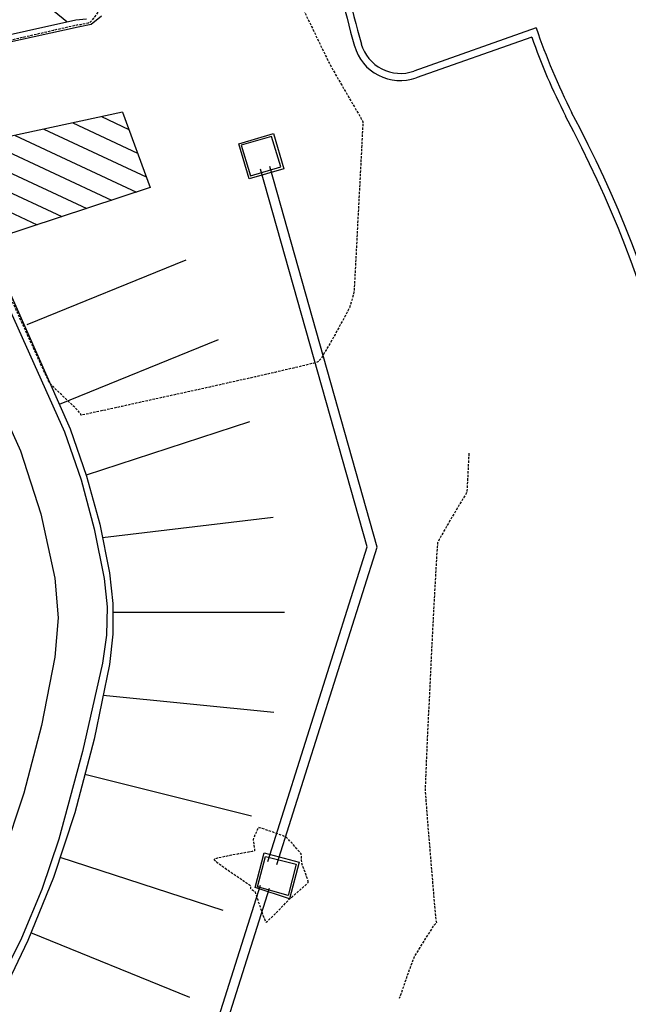
# Model space of a CAD drawing. Units: feet. Extents: x 2089844 to 2091954, y 13784923 to 13786570.
# Drawn here: x 2090705 to 2090769, y 13785767 to 13785870 of the extents above; entities that cross this region are included whole.
import ezdxf
from ezdxf.lldxf.tags import DXFTag

# ---------------------------------------------------------------- set-up
doc = ezdxf.new("R2010")
doc.units = ezdxf.units.FT
doc.header["$MEASUREMENT"] = 0
doc.linetypes.add('XT-1261009$0$HIDDEN', pattern=[0.375, 0.25, -0.125])
for name, color, linetype in [('XC-1261009$0$CE-ROAD-CURB-BACK', 252, 'Continuous'), ('XC-1261009$0$CE-ROAD-CURB-FACE', 251, 'Continuous'), ('XC-1261009$0$CE-ROAD-PVMT-STRP', 253, 'Continuous'), ('XC-1261009$0$VE-DETL-CONC-LINE', 252, 'Continuous'), ('XC-1261009$0$VE-ROAD-CURB-BACK-LINE', 252, 'Continuous'), ('XC-1261009$0$VE-ROAD-CURB-FACE-LINE', 251, 'Continuous'), ('XREF', 7, 'Continuous'), ('XT-1261009$0$VE-TOPO-MAJR', 37, 'XT-1261009$0$HIDDEN'), ('XT-1261009$0$VE-TOPO-MINR', 39, 'XT-1261009$0$HIDDEN'), ('XU-1261009$0$CE-UTIL-STRM-LINE', 200, 'XU-1261009$0$EX STORM DRAIN Line'), ('XU-1261009$0$VE-UTIL-STRM-STRC', 200, 'XU-1261009$0$EX STORM DRAIN Line')]:
    doc.layers.add(name, color=color, linetype=linetype)
doc.styles.add('XU-1261009$0$Standard', font='simplex.shx')
tags = doc.linetypes.add('XU-1261009$0$EX STORM DRAIN Line', pattern='A,0.3,-0.2,0.3,-0.2,0.3,-0.2,0.3,-0.2,["SD",XU-1261009$0$Standard,S=0.06,R=0,X=-0.1,Y=-0.03],-0.1', length=2.1).pattern_tags.tags
tags[18] = DXFTag(74, 10)

# ---------------------------------------------------------------- blocks, each defined once
blk = doc.blocks.new('XU-1261009')
at = {"layer": 'XU-1261009$0$CE-UTIL-STRM-LINE', "flags": 128}
for points in [[(2090732.11, 13785781.81), (2090742.63, 13785815.07), (2090731.37, 13785854.97)], [(2090731.16, 13785782.11), (2090741.59, 13785815.09), (2090730.4, 13785854.7)], [(2090730.36, 13785779.58), (2090704.57, 13785698.09), (2090666.21, 13785678.17)], [(2090731.31, 13785779.28), (2090705.4, 13785697.39), (2090666.67, 13785677.28)]]:
    blk.add_lwpolyline(points, dxfattribs=at)
at = {"layer": 'XU-1261009$0$VE-UTIL-STRM-STRC'}
for points in [[(2090731.55, 13785858.11, 1129.35), (2090728.36, 13785857.22, 1129.37), (2090729.36, 13785854, 1129.4), (2090732.54, 13785854.95, 1129.35)], [(2090734.12, 13785781.83, 1130.01), (2090733.31, 13785778.56, 1130), (2090730.08, 13785779.47, 1129.99), (2090730.92, 13785782.62, 1130)]]:
    blk.add_polyline3d(points, close=True, dxfattribs=at)
blk = doc.blocks.new('XC-1261009')
at = {"layer": 'XC-1261009$0$CE-ROAD-PVMT-STRP'}
h = blk.add_hatch(dxfattribs=at)
h.set_pattern_fill('ANSI31', color=256, scale=15, angle=110)
h.set_pattern_definition([(155, (0, 0), (-0.79240924076, -1.6993271007), [])])
h.paths.add_polyline_path([(2090715.94, 13785860.68), (2090698.35, 13785856.85), (2090698.97, 13785854.79), (2090699.82, 13785851.97), (2090700.66, 13785849.57), (2090701.71, 13785847.14), (2090718.81, 13785852.76)])
at = {"layer": 'XC-1261009$0$CE-ROAD-CURB-BACK'}
blk.add_line((2090759.3, 13785869.5), (2090746.47, 13785864.97), dxfattribs=at)
for centre, radius, start, end in [((2090824.37, 13785891.68), 86.75, 188.0844, 195.9744), ((2090824.37, 13785891.68), 68.75, 198.824, 206.8686), ((2090745.05, 13785868.98), 4.25, 195.9744, 289.449), ((2090658.54, 13785804.18), 118.75, 330.8998, 28.3777)]:
    blk.add_arc(centre, radius, start, end, dxfattribs=at)
at = {"layer": 'XC-1261009$0$CE-ROAD-CURB-FACE'}
blk.add_line((2090758.83, 13785868.54), (2090746.72, 13785864.26), dxfattribs=at)
for centre, radius, start, end in [((2090824.37, 13785891.68), 87.5, 188.0844, 195.9744), ((2090824.37, 13785891.68), 69.5, 199.449, 206.8686), ((2090745.05, 13785868.98), 5, 195.9744, 289.449), ((2090658.54, 13785804.18), 118, 331.2616, 28.3777)]:
    blk.add_arc(centre, radius, start, end, dxfattribs=at)
at = {"layer": 'XC-1261009$0$CE-ROAD-PVMT-STRP'}
for p, q in [((2090715.94, 13785860.68), (2090698.35, 13785856.85)), ((2090715.94, 13785860.68), (2090718.81, 13785852.76)), ((2090718.81, 13785852.76), (2090701.71, 13785847.14)), ((2090722.57, 13785845.15), (2090705.9, 13785838.36)), ((2090725.97, 13785836.81), (2090709.3, 13785830.02)), ((2090729.24, 13785828.2), (2090712.13, 13785822.61)), ((2090731.71, 13785818.16), (2090713.83, 13785816.05)), ((2090732.92, 13785808.22), (2090714.92, 13785808.22)), ((2090731.81, 13785797.73), (2090713.89, 13785799.52)), ((2090729.45, 13785786.87), (2090711.99, 13785791.23)), ((2090726.49, 13785776.96), (2090709.38, 13785782.54)), ((2090722.99, 13785767.84), (2090706.32, 13785774.62))]:
    blk.add_line(p, q, dxfattribs=at)
at = {"layer": 'XC-1261009$0$VE-DETL-CONC-LINE'}
for points in [[(2090710.1, 13785870.13), (2090705.72, 13785873.72)], [(2090675.38, 13785876.35), (2090680.72, 13785868.73), (2090683.97, 13785865.1), (2090687.54, 13785863), (2090687.54, 13785863), (2090691.51, 13785861.5), (2090691.51, 13785861.5), (2090692.77, 13785856.32), (2090694.73, 13785849.85), (2090697.02, 13785843.37), (2090705.23, 13785825.15), (2090707.36, 13785818.57), (2090708.83, 13785811.81), (2090708.83, 13785811.81), (2090709.17, 13785807.67), (2090708.84, 13785803.54), (2090708.84, 13785803.54), (2090707.43, 13785796.36), (2090705.58, 13785789.28), (2090705.58, 13785789.28), (2090703.39, 13785782.62), (2090700.76, 13785776.12), (2090700.76, 13785776.12), (2090696.17, 13785766.47)]]:
    blk.add_lwpolyline(points, dxfattribs=at)
for points in [[(2090732.85, 13785854.73), (2090729.21, 13785853.67), (2090728.14, 13785857.35), (2090731.76, 13785858.42)], [(2090733.45, 13785778.19), (2090729.84, 13785779.4), (2090730.79, 13785783.01), (2090734.45, 13785782.04)]]:
    blk.add_lwpolyline(points, close=True, dxfattribs=at)
at = {"layer": 'XC-1261009$0$VE-ROAD-CURB-BACK-LINE'}
for points in [[(2090712.16, 13785870.43), (2090711.04, 13785870.32), (2090711.04, 13785870.32), (2090695.48, 13785866.84)], [(2090701.7, 13785845.22), (2090709.85, 13785827.16), (2090711.58, 13785822.13), (2090712.97, 13785816.99), (2090714.01, 13785811.77), (2090714.01, 13785811.77), (2090714.31, 13785808.81), (2090714.26, 13785805.84), (2090713.84, 13785802.89), (2090713.84, 13785802.89), (2090711.74, 13785793.63), (2090709.25, 13785784.46), (2090709.25, 13785784.46), (2090707.48, 13785779.19), (2090705.33, 13785774.06), (2090705.33, 13785774.06), (2090698.64, 13785760.56)]]:
    blk.add_lwpolyline(points, dxfattribs=at)
at = {"layer": 'XC-1261009$0$VE-ROAD-CURB-FACE-LINE'}
for points in [[(2090713.72, 13785870.73), (2090712.63, 13785869.85), (2090711.26, 13785869.58), (2090711.26, 13785869.58), (2090696.27, 13785866.28)], [(2090702.4, 13785845.52), (2090710.44, 13785827.46), (2090712.16, 13785822.52), (2090713.54, 13785817.48), (2090714.57, 13785812.36), (2090714.57, 13785812.36), (2090714.92, 13785809.17), (2090714.92, 13785805.95), (2090714.55, 13785802.76), (2090714.55, 13785802.76), (2090712.97, 13785794.94), (2090710.93, 13785787.22), (2090710.93, 13785787.22), (2090708.68, 13785780.44), (2090705.99, 13785773.81), (2090705.99, 13785773.81), (2090701.15, 13785763.71)]]:
    blk.add_lwpolyline(points, dxfattribs=at)
blk = doc.blocks.new('XT-1261009')
at = {"layer": 'XT-1261009$0$VE-TOPO-MAJR', "lineweight": -3, "elevation": 1130, "flags": 128}
blk.add_lwpolyline([(2090709.27, 13785892.41), (2090709.26, 13785892.41), (2090709.21, 13785892.37), (2090709.1, 13785892.29), (2090708.92, 13785892.17), (2090708.77, 13785892.07), (2090708.57, 13785891.91), (2090708.09, 13785891.53), (2090707.47, 13785891.04), (2090706.83, 13785890.53), (2090706.3, 13785890.1), (2090706.02, 13785889.87), (2090705.77, 13785889.62), (2090705.21, 13785889.04), (2090704.42, 13785888.22), (2090703.48, 13785887.23), (2090702.45, 13785886.17), (2090701.43, 13785885.11), (2090700.49, 13785884.14), (2090699.7, 13785883.33), (2090699.14, 13785882.76), (2090698.89, 13785882.53), (2090698.6, 13785882.42), (2090698.05, 13785882.25), (2090697.37, 13785882.05), (2090696.71, 13785881.86), (2090696.29, 13785881.74), (2090696.09, 13785881.69), (2090696.02, 13785881.67), (2090696.01, 13785881.66), (2090696.01, 13785881.66), (2090696.05, 13785881.64), (2090696.12, 13785881.59), (2090696.18, 13785881.55), (2090696.18, 13785881.47), (2090696.32, 13785881.27), (2090696.65, 13785880.78), (2090697.05, 13785880.19), (2090697.31, 13785879.77), (2090697.44, 13785879.54), (2090697.48, 13785879.44), (2090697.48, 13785879.42), (2090697.47, 13785879.41), (2090697.39, 13785879.37), (2090697.16, 13785879.29), (2090696.71, 13785879.16), (2090696.01, 13785878.98), (2090695.3, 13785878.81), (2090694.83, 13785878.71), (2090694.59, 13785878.67), (2090694.49, 13785878.66), (2090694.47, 13785878.67), (2090694.45, 13785878.68), (2090694.4, 13785878.76), (2090694.28, 13785878.97), (2090694.09, 13785879.36), (2090693.83, 13785879.91), (2090693.64, 13785880.29), (2090693.54, 13785880.48), (2090693.5, 13785880.55), (2090693.49, 13785880.56), (2090693.48, 13785880.55), (2090693.43, 13785880.47), (2090693.34, 13785880.24), (2090693.17, 13785879.83), (2090692.98, 13785879.3), (2090692.87, 13785878.99), (2090692.77, 13785878.7), (2090692.56, 13785878.06), (2090692.3, 13785877.25), (2090692.03, 13785876.45), (2090691.83, 13785875.84), (2090691.74, 13785875.58), (2090691.63, 13785875.48), (2090691.44, 13785875.32), (2090691.33, 13785875.23), (2090691.23, 13785875.15), (2090691.14, 13785875.06), (2090691.03, 13785874.91), (2090690.8, 13785874.6), (2090690.56, 13785874.26), (2090690.43, 13785874.07), (2090690.28, 13785873.77), (2090689.93, 13785873.05), (2090689.46, 13785872.07), (2090688.96, 13785871.02), (2090688.49, 13785870.05), (2090688.14, 13785869.34), (2090687.99, 13785869.04), (2090687.8, 13785868.87), (2090687.47, 13785868.6), (2090687.26, 13785868.44), (2090687.05, 13785868.25), (2090686.55, 13785867.81), (2090685.88, 13785867.22), (2090685.15, 13785866.58), (2090684.48, 13785865.99), (2090684, 13785865.56), (2090683.81, 13785865.4), (2090683.8, 13785865.34), (2090683.8, 13785865.29), (2090683.86, 13785865.22), (2090683.93, 13785865.15), (2090683.97, 13785865.1), (2090684.21, 13785864.96), (2090684.82, 13785864.61), (2090685.62, 13785864.14), (2090686.44, 13785863.67), (2090687.09, 13785863.28), (2090687.39, 13785863.07), (2090687.58, 13785862.79), (2090687.9, 13785862.25), (2090688.26, 13785861.63), (2090688.5, 13785861.21), (2090688.62, 13785861), (2090688.67, 13785860.93), (2090688.68, 13785860.92), (2090688.68, 13785860.94), (2090688.66, 13785861.02), (2090688.6, 13785861.25), (2090688.5, 13785861.61), (2090688.41, 13785861.89), (2090688.28, 13785862.12), (2090688.08, 13785862.48), (2090687.99, 13785862.68), (2090688.21, 13785862.6), (2090688.75, 13785862.38), (2090689.45, 13785862.08), (2090690.16, 13785861.77), (2090690.73, 13785861.52), (2090690.99, 13785861.38), (2090691.12, 13785861.17), (2090691.34, 13785860.75), (2090691.59, 13785860.28), (2090691.77, 13785859.95), (2090691.88, 13785859.77), (2090691.93, 13785859.71), (2090691.95, 13785859.7), (2090691.97, 13785859.7), (2090692.08, 13785859.72), (2090692.36, 13785859.81), (2090692.88, 13785860), (2090693.62, 13785860.28), (2090694.26, 13785860.52), (2090694.6, 13785860.64), (2090694.89, 13785860.69), (2090695.42, 13785860.76), (2090696.02, 13785860.84), (2090696.44, 13785860.89), (2090696.64, 13785860.92), (2090696.71, 13785860.92), (2090696.72, 13785860.92), (2090696.73, 13785860.92), (2090696.74, 13785860.88), (2090696.77, 13785860.8), (2090696.8, 13785860.73), (2090696.81, 13785860.91), (2090696.82, 13785861.31), (2090696.83, 13785861.72), (2090696.83, 13785861.96), (2090696.78, 13785862.25), (2090696.68, 13785862.85), (2090696.55, 13785863.56), (2090696.45, 13785864.16), (2090696.39, 13785864.46), (2090696.36, 13785864.7), (2090696.29, 13785865.12), (2090696.23, 13785865.53), (2090696.19, 13785865.74), (2090696.15, 13785865.93), (2090696.09, 13785866.24), (2090696.08, 13785866.42), (2090696.3, 13785866.47), (2090696.84, 13785866.59), (2090697.56, 13785866.74), (2090698.29, 13785866.89), (2090698.9, 13785867.02), (2090699.22, 13785867.09), (2090699.63, 13785867.18), (2090700.57, 13785867.4), (2090701.92, 13785867.71), (2090703.55, 13785868.08), (2090705.3, 13785868.48), (2090707.04, 13785868.88), (2090708.64, 13785869.25), (2090709.95, 13785869.55), (2090710.85, 13785869.76), (2090711.18, 13785869.83), (2090711.37, 13785869.85), (2090711.56, 13785869.87), (2090711.72, 13785869.9), (2090712.04, 13785869.97), (2090712.36, 13785870.04), (2090712.54, 13785870.09), (2090712.69, 13785870.25), (2090712.91, 13785870.53), (2090713.05, 13785870.71), (2090713.22, 13785870.94), (2090713.55, 13785871.38), (2090713.87, 13785871.83), (2090714.02, 13785872.04), (2090714.01, 13785872.21), (2090713.99, 13785872.38), (2090713.99, 13785872.56), (2090713.98, 13785872.88), (2090713.97, 13785873.07), (2090713.81, 13785873.28), (2090713.49, 13785873.68), (2090713.16, 13785874.07), (2090712.98, 13785874.28), (2090712.8, 13785874.44), (2090712.5, 13785874.69), (2090712.31, 13785874.86), (2090712.1, 13785875.08), (2090711.59, 13785875.63), (2090710.87, 13785876.4), (2090710.06, 13785877.28), (2090709.25, 13785878.16), (2090708.54, 13785878.92), (2090708.12, 13785879.38), (2090707.92, 13785879.59), (2090707.86, 13785879.66), (2090707.85, 13785879.67), (2090707.86, 13785879.66), (2090707.9, 13785879.63), (2090707.99, 13785879.54), (2090708.07, 13785879.47), (2090708.22, 13785879.74), (2090708.64, 13785880.46), (2090709.25, 13785881.53), (2090710, 13785882.84), (2090710.82, 13785884.26), (2090711.65, 13785885.68), (2090712.43, 13785887), (2090713.09, 13785888.1), (2090713.56, 13785888.86), (2090713.8, 13785889.18), (2090714.12, 13785889.24), (2090714.75, 13785889.29), (2090715.57, 13785889.32), (2090716.46, 13785889.34), (2090717.29, 13785889.34), (2090717.94, 13785889.33), (2090718.29, 13785889.31), (2090718.7, 13785889.19), (2090719.56, 13785888.9), (2090720.76, 13785888.49), (2090722.16, 13785888), (2090723.64, 13785887.46), (2090725.05, 13785886.94), (2090726.28, 13785886.46), (2090727.19, 13785886.07), (2090727.65, 13785885.81), (2090727.9, 13785885.42), (2090728.38, 13785884.55), (2090729.05, 13785883.26), (2090729.86, 13785881.64), (2090730.79, 13785879.78), (2090731.79, 13785877.76), (2090732.82, 13785875.65), (2090733.85, 13785873.54), (2090734.83, 13785871.52), (2090735.74, 13785869.66), (2090736.52, 13785868.04), (2090737.14, 13785866.76), (2090737.57, 13785865.88), (2090737.76, 13785865.5), (2090737.98, 13785865.11), (2090738.39, 13785864.4), (2090738.92, 13785863.48), (2090739.51, 13785862.47), (2090740.08, 13785861.49), (2090740.58, 13785860.65), (2090740.92, 13785860.05), (2090741.05, 13785859.83), (2090741.08, 13785859.74), (2090741.11, 13785859.66), (2090741.12, 13785859.51), (2090741.12, 13785859.35), (2090741.1, 13785859), (2090741.05, 13785858.05), (2090740.98, 13785856.62), (2090740.89, 13785854.83), (2090740.78, 13785852.79), (2090740.67, 13785850.63), (2090740.55, 13785848.47), (2090740.45, 13785846.43), (2090740.35, 13785844.62), (2090740.27, 13785843.17), (2090740.22, 13785842.19), (2090740.2, 13785841.82), (2090740.12, 13785841.51), (2090739.96, 13785840.96), (2090739.8, 13785840.41), (2090739.7, 13785840.11), (2090739.56, 13785839.84), (2090739.23, 13785839.22), (2090738.76, 13785838.36), (2090738.22, 13785837.37), (2090737.66, 13785836.38), (2090737.14, 13785835.5), (2090736.73, 13785834.83), (2090736.47, 13785834.51), (2090736.08, 13785834.38), (2090735.13, 13785834.14), (2090733.72, 13785833.81), (2090731.92, 13785833.39), (2090729.83, 13785832.91), (2090727.53, 13785832.4), (2090725.1, 13785831.85), (2090722.64, 13785831.31), (2090720.22, 13785830.78), (2090717.94, 13785830.28), (2090715.88, 13785829.82), (2090714.13, 13785829.44), (2090712.77, 13785829.15), (2090712.03, 13785828.98), (2090711.69, 13785828.91), (2090711.59, 13785828.89), (2090711.58, 13785828.89), (2090711.58, 13785828.89), (2090711.57, 13785828.92), (2090711.57, 13785828.98), (2090711.56, 13785829.02), (2090711.46, 13785829.14), (2090711.27, 13785829.36), (2090711.15, 13785829.5), (2090710.94, 13785829.7), (2090710.44, 13785830.17), (2090709.78, 13785830.8), (2090709.12, 13785831.44), (2090708.57, 13785831.97), (2090708.3, 13785832.28), (2090708.12, 13785832.61), (2090707.76, 13785833.38), (2090707.25, 13785834.48), (2090706.65, 13785835.79), (2090706.01, 13785837.21), (2090705.36, 13785838.63), (2090704.77, 13785839.95), (2090704.27, 13785841.04), (2090703.92, 13785841.81), (2090703.77, 13785842.15), (2090703.61, 13785842.48), (2090703.33, 13785843.07), (2090702.98, 13785843.79), (2090702.64, 13785844.52), (2090702.35, 13785845.11), (2090702.19, 13785845.43), (2090702, 13785845.79), (2090701.63, 13785846.46), (2090701.18, 13785847.28), (2090700.74, 13785848.07), (2090700.45, 13785848.58), (2090700.31, 13785848.82), (2090700.26, 13785848.9), (2090700.25, 13785848.92), (2090700.24, 13785848.92), (2090700.2, 13785848.9), (2090700.08, 13785848.86), (2090699.91, 13785848.78), (2090699.77, 13785848.72), (2090699.53, 13785848.65), (2090698.93, 13785848.47), (2090698.12, 13785848.22), (2090697.25, 13785847.94), (2090696.44, 13785847.68), (2090695.94, 13785847.52), (2090695.7, 13785847.43), (2090695.62, 13785847.39), (2090695.6, 13785847.38), (2090695.6, 13785847.36), (2090695.62, 13785847.26), (2090695.69, 13785847.02), (2090695.83, 13785846.6), (2090696.01, 13785846.09), (2090696.1, 13785845.85), (2090696.08, 13785845.72), (2090696.05, 13785845.51), (2090696.03, 13785845.38), (2090696.09, 13785845.13), (2090696.22, 13785844.56), (2090696.38, 13785843.86), (2090696.53, 13785843.25), (2090696.62, 13785842.92), (2090696.78, 13785842.56), (2090697.18, 13785841.73), (2090697.74, 13785840.56), (2090698.41, 13785839.19), (2090699.1, 13785837.76), (2090699.76, 13785836.4), (2090700.32, 13785835.25), (2090700.71, 13785834.46), (2090700.85, 13785834.15), (2090700.89, 13785833.96), (2090700.93, 13785833.65), (2090700.96, 13785833.46), (2090701.01, 13785833.13), (2090701.14, 13785832.33), (2090701.32, 13785831.23), (2090701.51, 13785830.04), (2090701.69, 13785828.94), (2090701.82, 13785828.13), (2090701.87, 13785827.79), (2090701.84, 13785827.52), (2090701.79, 13785827.09), (2090701.76, 13785826.82), (2090701.78, 13785826.48), (2090701.86, 13785825.57), (2090701.97, 13785824.23), (2090702.12, 13785822.58), (2090702.27, 13785820.73), (2090702.43, 13785818.83), (2090702.59, 13785816.98), (2090702.73, 13785815.32), (2090702.84, 13785813.96), (2090702.91, 13785813.04), (2090702.93, 13785812.68), (2090702.83, 13785812.44), (2090702.63, 13785812.01), (2090702.39, 13785811.52), (2090702.19, 13785811.1), (2090702.08, 13785810.86), (2090702.06, 13785810.55), (2090702.01, 13785809.81), (2090701.95, 13785808.76), (2090701.87, 13785807.53), (2090701.8, 13785806.24), (2090701.72, 13785805.01), (2090701.65, 13785803.96), (2090701.6, 13785803.21), (2090701.56, 13785802.89), (2090701.38, 13785802.61), (2090701.02, 13785802.12), (2090700.59, 13785801.56), (2090700.21, 13785801.07), (2090700.02, 13785800.79), (2090699.89, 13785800.44), (2090699.57, 13785799.54), (2090699.09, 13785798.18), (2090698.47, 13785796.42), (2090697.75, 13785794.38), (2090696.96, 13785792.12), (2090696.12, 13785789.73), (2090695.27, 13785787.3), (2090694.43, 13785784.91), (2090693.64, 13785782.66), (2090692.93, 13785780.62), (2090692.31, 13785778.87), (2090691.83, 13785777.52), (2090691.52, 13785776.63), (2090691.4, 13785776.31), (2090691.21, 13785776.11), (2090690.86, 13785775.77), (2090690.5, 13785775.43), (2090690.3, 13785775.24), (2090690.08, 13785775.04), (2090689.57, 13785774.55), (2090688.83, 13785773.84), (2090687.95, 13785773), (2090687.02, 13785772.1), (2090686.13, 13785771.23), (2090685.35, 13785770.45), (2090684.77, 13785769.84), (2090684.47, 13785769.49), (2090684.3, 13785769.05), (2090683.95, 13785768.01), (2090683.44, 13785766.47), (2090682.81, 13785764.5), (2090682.06, 13785762.19), (2090681.25, 13785759.63), (2090680.38, 13785756.9), (2090679.49, 13785754.1), (2090678.61, 13785751.29), (2090677.75, 13785748.59), (2090676.95, 13785746.06), (2090676.24, 13785743.79), (2090675.64, 13785741.87), (2090675.17, 13785740.39), (2090674.87, 13785739.44), (2090674.76, 13785739.09), (2090674.64, 13785738.92), (2090674.43, 13785738.64), (2090674.21, 13785738.35), (2090674.09, 13785738.19), (2090673.99, 13785737.97), (2090673.78, 13785737.52), (2090673.54, 13785737), (2090673.32, 13785736.53), (2090673.19, 13785736.28), (2090672.97, 13785736.02), (2090672.47, 13785735.45), (2090671.8, 13785734.68), (2090671.06, 13785733.84), (2090670.35, 13785733.04), (2090669.8, 13785732.42), (2090669.49, 13785732.07), (2090669.21, 13785731.77), (2090668.62, 13785731.14), (2090667.8, 13785730.27), (2090666.83, 13785729.23), (2090665.79, 13785728.12), (2090664.76, 13785727.01), (2090663.82, 13785725.98), (2090663.05, 13785725.12), (2090662.61, 13785724.61), (2090662.41, 13785724.36), (2090662.35, 13785724.27), (2090662.34, 13785724.24), (2090662.36, 13785724.22), (2090662.42, 13785724.13), (2090662.63, 13785723.95), (2090663.05, 13785723.61), (2090663.73, 13785723.1), (2090664.48, 13785722.56), (2090665.16, 13785722.08), (2090665.68, 13785721.73), (2090665.89, 13785721.58), (2090666.11, 13785721.44), (2090666.46, 13785721.22), (2090666.68, 13785721.11), (2090666.93, 13785721.3), (2090667.55, 13785721.81), (2090668.47, 13785722.57), (2090669.58, 13785723.49), (2090670.79, 13785724.49), (2090672.01, 13785725.5), (2090673.15, 13785726.45), (2090674.1, 13785727.24), (2090674.77, 13785727.8), (2090675.08, 13785728.06), (2090675.34, 13785728.3), (2090675.81, 13785728.73), (2090676.4, 13785729.29), (2090677.03, 13785729.88), (2090677.63, 13785730.44), (2090678.09, 13785730.88), (2090678.34, 13785731.12), (2090678.61, 13785731.38), (2090679.09, 13785731.87), (2090679.71, 13785732.5), (2090680.37, 13785733.18), (2090680.99, 13785733.81), (2090681.47, 13785734.31), (2090681.74, 13785734.59), (2090681.99, 13785734.91), (2090682.54, 13785735.61), (2090683.3, 13785736.6), (2090684.21, 13785737.77), (2090685.21, 13785739.04), (2090686.21, 13785740.29), (2090687.14, 13785741.43), (2090687.95, 13785742.37), (2090688.45, 13785742.9), (2090688.72, 13785743.15), (2090688.84, 13785743.22), (2090688.88, 13785743.23), (2090688.91, 13785743.22), (2090689.02, 13785743.14), (2090689.26, 13785742.89), (2090689.73, 13785742.33), (2090690.52, 13785741.32), (2090691.46, 13785740.06), (2090692.52, 13785738.62), (2090693.63, 13785737.09), (2090694.74, 13785735.54), (2090695.8, 13785734.05), (2090696.75, 13785732.72), (2090697.54, 13785731.61), (2090698.11, 13785730.82), (2090698.41, 13785730.42), (2090698.77, 13785730), (2090699.45, 13785729.25), (2090700.36, 13785728.25), (2090701.42, 13785727.08), (2090702.55, 13785725.84), (2090703.68, 13785724.6), (2090704.71, 13785723.47), (2090705.58, 13785722.52), (2090706.19, 13785721.85), (2090706.48, 13785721.54)], dxfattribs=at)
blk.add_lwpolyline([(2090735.39, 13785779.92), (2090735.39, 13785779.95), (2090735.38, 13785780.04), (2090735.32, 13785780.26), (2090735.18, 13785780.67), (2090734.98, 13785781.22), (2090734.81, 13785781.69), (2090734.73, 13785781.92), (2090734.71, 13785782.2), (2090734.68, 13785782.63), (2090734.65, 13785782.9), (2090734.49, 13785783.1), (2090734.14, 13785783.52), (2090733.7, 13785784.02), (2090733.31, 13785784.44), (2090733.09, 13785784.66), (2090732.82, 13785784.78), (2090732.28, 13785784.98), (2090731.61, 13785785.22), (2090730.94, 13785785.44), (2090730.51, 13785785.58), (2090730.29, 13785785.64), (2090730.21, 13785785.66), (2090730.19, 13785785.66), (2090730.18, 13785785.65), (2090730.13, 13785785.58), (2090730.04, 13785785.4), (2090729.89, 13785785.07), (2090729.71, 13785784.65), (2090729.63, 13785784.42), (2090729.65, 13785784.2), (2090729.71, 13785783.81), (2090729.76, 13785783.43), (2090729.76, 13785783.23), (2090729.51, 13785783.17), (2090728.91, 13785783.05), (2090728.09, 13785782.9), (2090727.19, 13785782.73), (2090726.37, 13785782.56), (2090725.87, 13785782.45), (2090725.62, 13785782.38), (2090725.54, 13785782.34), (2090725.53, 13785782.32), (2090725.53, 13785782.3), (2090725.6, 13785782.23), (2090725.81, 13785782.05), (2090726.26, 13785781.71), (2090727.01, 13785781.19), (2090727.82, 13785780.63), (2090728.57, 13785780.13), (2090729.12, 13785779.76), (2090729.34, 13785779.61), (2090729.33, 13785779.44), (2090729.33, 13785779.28), (2090729.46, 13785779.19), (2090729.68, 13785779.03), (2090729.82, 13785778.92), (2090729.9, 13785778.68), (2090730.1, 13785778.09), (2090730.35, 13785777.34), (2090730.61, 13785776.59), (2090730.8, 13785776.1), (2090730.91, 13785775.85), (2090730.96, 13785775.77), (2090730.98, 13785775.76), (2090731, 13785775.76), (2090731.08, 13785775.81), (2090731.28, 13785775.98), (2090731.65, 13785776.34), (2090732.21, 13785776.9), (2090732.77, 13785777.48), (2090733.22, 13785777.95), (2090733.45, 13785778.19), (2090733.71, 13785778.42), (2090734.2, 13785778.82), (2090734.74, 13785779.29), (2090735.12, 13785779.63), (2090735.31, 13785779.82), (2090735.38, 13785779.9), (2090735.39, 13785779.92)], close=True, dxfattribs=at)
at = {"layer": 'XT-1261009$0$VE-TOPO-MINR', "lineweight": -3, "elevation": 1131, "flags": 128}
blk.add_lwpolyline([(2090752.25, 13785824.9), (2090752.25, 13785824.87), (2090752.24, 13785824.75), (2090752.22, 13785824.43), (2090752.19, 13785823.82), (2090752.14, 13785822.89), (2090752.1, 13785821.98), (2090752.06, 13785821.28), (2090752.04, 13785820.99), (2090752, 13785820.84), (2090751.95, 13785820.68), (2090751.83, 13785820.47), (2090751.5, 13785819.93), (2090751.04, 13785819.17), (2090750.51, 13785818.27), (2090749.98, 13785817.36), (2090749.5, 13785816.53), (2090749.14, 13785815.88), (2090748.97, 13785815.51), (2090748.93, 13785815.11), (2090748.86, 13785814.15), (2090748.78, 13785812.73), (2090748.68, 13785810.92), (2090748.56, 13785808.81), (2090748.44, 13785806.49), (2090748.32, 13785804.03), (2090748.2, 13785801.52), (2090748.08, 13785799.05), (2090747.96, 13785796.7), (2090747.86, 13785794.55), (2090747.78, 13785792.69), (2090747.72, 13785791.2), (2090747.68, 13785790.17), (2090747.66, 13785789.67), (2090747.69, 13785789.13), (2090747.77, 13785788.12), (2090747.87, 13785786.74), (2090748, 13785785.12), (2090748.15, 13785783.36), (2090748.3, 13785781.56), (2090748.44, 13785779.84), (2090748.57, 13785778.32), (2090748.68, 13785777.09), (2090748.75, 13785776.27), (2090748.77, 13785775.96), (2090748.82, 13785775.82), (2090748.86, 13785775.69), (2090748.74, 13785775.57), (2090748.6, 13785775.45), (2090748.44, 13785775.21), (2090748.08, 13785774.64), (2090747.6, 13785773.89), (2090747.11, 13785773.11), (2090746.71, 13785772.46), (2090746.5, 13785772.11), (2090746.37, 13785771.78), (2090746.14, 13785771.14), (2090745.85, 13785770.32), (2090745.54, 13785769.45), (2090745.26, 13785768.65), (2090745.05, 13785768.04), (2090744.95, 13785767.75)], dxfattribs=at)

msp = doc.modelspace()

# ---------------------------------------------------------------- block references
at = {"layer": 'XREF'}
for name in ['XU-1261009', 'XT-1261009']:
    msp.add_blockref(name, (0, 0), dxfattribs=at)

# ---------------------------------------------------------------- next in the draw order: block references
msp.add_blockref('XC-1261009', (0, 0), dxfattribs=at)

doc.saveas('drawing.dxf')
